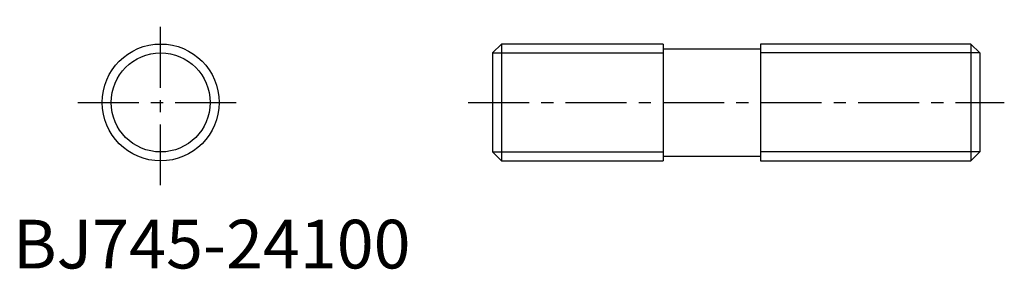
# Model space of a CAD drawing. Extents: x 1 to 203, y 0 to 51.
import ezdxf

# ---------------------------------------------------------------- set-up
doc = ezdxf.new("R2010")
doc.units = 0
doc.header["$LTSCALE"] = 10
doc.header["$MEASUREMENT"] = 0
doc.linetypes.add('CENTER', pattern=[2, 1.25, -0.25, 0.25, -0.25])
doc.layers.get('0').update_dxf_attribs({"linetype": 'CONTINUOUS'})
doc.layers.add('1', color=1, linetype='CENTER')
doc.layers.add('3', color=3, linetype='CONTINUOUS')
doc.styles.add('Standard1', font='ARIAL.TTF')

msp = doc.modelspace()

# ---------------------------------------------------------------- linework, layer by layer
for p, q in [((100.23, 46.09), (98.39, 44.25)), ((133.39, 46.09), (100.23, 46.09)), ((100.23, 46.09), (100.23, 22.09)), ((133.39, 46.09), (133.39, 22.09)), ((133.39, 45.09), (153.39, 45.09)), ((196.55, 46.09), (153.39, 46.09)), ((153.39, 46.09), (153.39, 22.09)), ((198.39, 44.25), (196.55, 46.09)), ((196.55, 46.09), (196.55, 22.09)), ((98.39, 44.25), (98.39, 23.93)), ((198.39, 44.25), (198.39, 23.93)), ((98.39, 23.93), (100.23, 22.09)), ((133.39, 23.09), (153.39, 23.09)), ((196.55, 22.09), (198.39, 23.93)), ((100.23, 22.09), (133.39, 22.09)), ((153.39, 22.09), (196.55, 22.09))]:
    msp.add_line(p, q)
msp.add_circle((30.3, 34.09), 12)
at = {"layer": '1'}
for p, q in [((30.3, 17.09), (30.3, 51.09)), ((13.3, 34.09), (47.3, 34.09)), ((93.39, 34.09), (203.39, 34.09))]:
    msp.add_line(p, q, dxfattribs=at)
at = {"layer": '3'}
for p, q in [((98.39, 44.25), (133.39, 44.25)), ((198.39, 44.25), (153.39, 44.25)), ((98.39, 23.93), (133.39, 23.93)), ((198.39, 23.93), (153.39, 23.93))]:
    msp.add_line(p, q, dxfattribs=at)
msp.add_circle((30.3, 34.09), 10.16, dxfattribs=at)

# ---------------------------------------------------------------- texts
at = {"color": 3, "style": 'Standard1'}
msp.add_text('BJ745-24100', height=10, dxfattribs=at).set_placement((0, 0))

doc.saveas('drawing.dxf')
